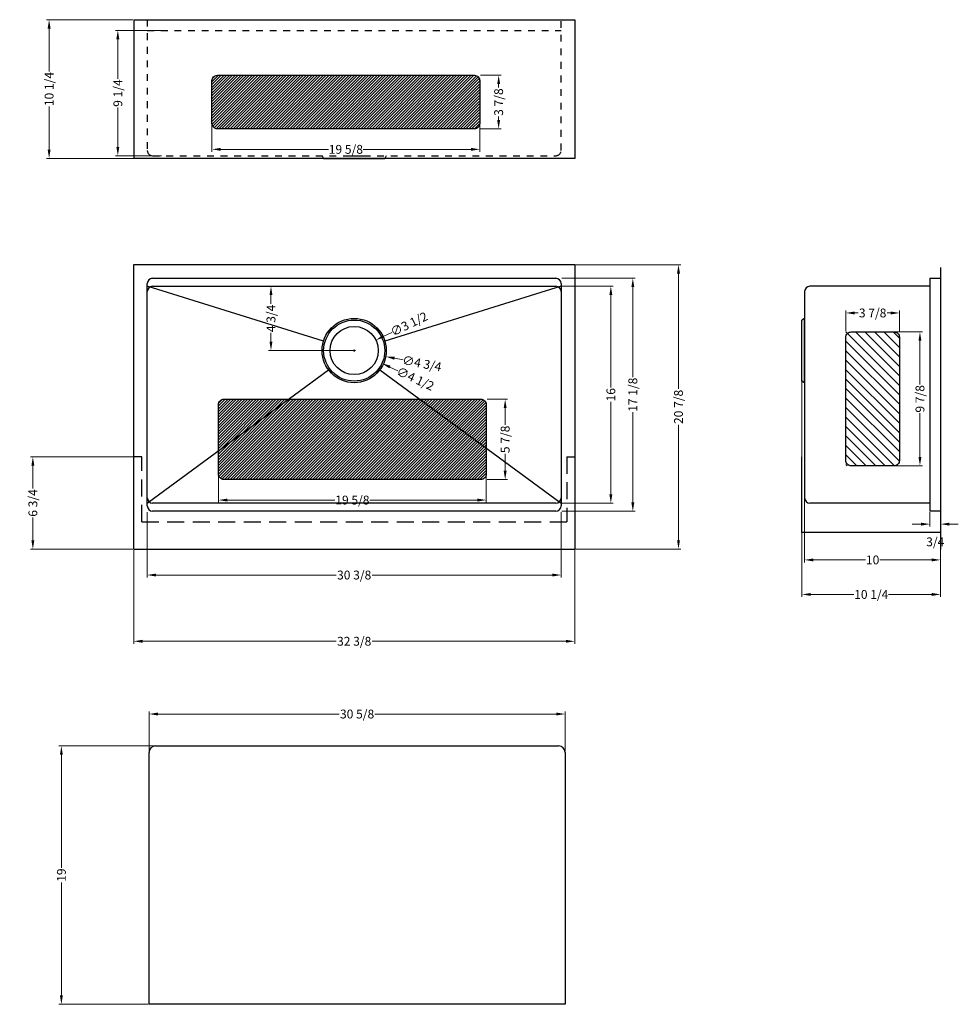
# Model space of a CAD drawing. Extents: x 49591.7 to 49660.7, y 14501.3 to 14573.7.
import ezdxf

# ---------------------------------------------------------------- set-up
doc = ezdxf.new("R2010")
doc.units = 0
doc.header["$MEASUREMENT"] = 0
doc.linetypes.add('DASHED', pattern=[0.2, 0.1, -0.1])
doc.linetypes.add('HIDDEN', pattern=[0.375, 0.25, -0.125])
doc.layers.get('0').update_dxf_attribs({"linetype": 'CONTINUOUS'})
doc.layers.get('DEFPOINTS').update_dxf_attribs({"linetype": 'CONTINUOUS'})
doc.layers.add('标注', color=80, linetype='CONTINUOUS')
doc.styles.get("Standard").update_dxf_attribs({"font": 'arial.ttf'})
doc.dimstyles.get("Standard").update_dxf_attribs({"dimtxt": 0.65, "dimasz": 0.65, "dimexe": 0.18, "dimexo": 0.0625, "dimgap": 0.09, "dimtad": 0, "dimdec": 3, "dimzin": 0, "dimdsep": 46, "dimlunit": 5, "dimtxsty": 'STANDARD', "dimcen": 0.09, "dimclrd": 3, "dimclre": 3, "dimclrt": 3, "dimadec": 0, "dimazin": 0, "dimtfac": 1, "dimtdec": 3, "dimtofl": 0, "dimtmove": 2, "dimatfit": 3, "dimfxl": 1, "dimfrac": 2, "dimtolj": 1, "dimlwd": 13, "dimlwe": 13, "dimarcsym": 0})

# ---------------------------------------------------------------- blocks, each defined once
blk = doc.blocks.new('*D2115')
at = {"color": 3, "linetype": 'Continuous', "lineweight": 13, "ltscale": 5, "transparency": 16777216}
for p, q in [((49631.595, 14554.704), (49636.985, 14554.704)), ((49636.805, 14554.054), (49636.805, 14547.424)), ((49636.805, 14538.228), (49636.805, 14544.859)), ((49631.595, 14537.578), (49636.985, 14537.578))]:
    blk.add_line(p, q, dxfattribs=at)
at = {"color": 3, "ltscale": 5, "transparency": 16777216}
for points in [[(49636.697, 14554.054), (49636.914, 14554.054), (49636.805, 14554.704)], [(49636.697, 14538.228), (49636.914, 14538.228), (49636.805, 14537.578)]]:
    blk.add_solid(points, dxfattribs=at)
at = {"layer": 'DEFPOINTS', "color": 0, "ltscale": 5, "transparency": 16777216}
for p in [(49631.532, 14554.704), (49636.805, 14554.704), (49631.532, 14537.578)]:
    blk.add_point(p, dxfattribs=at)
at = {"color": 3, "ltscale": 5, "transparency": 16777216, "insert": (49636.805, 14546.141), "char_height": 0.65, "attachment_point": 5, "rotation": 90}
blk.add_mtext('\\A1;17 1/8', dxfattribs=at)
blk = doc.blocks.new('*D2116')
at = {"color": 3, "linetype": 'Continuous', "lineweight": 13, "ltscale": 5, "transparency": 16777216}
for p, q in [((49631.595, 14554.114), (49635.37, 14554.114)), ((49635.19, 14553.464), (49635.19, 14546.67)), ((49635.19, 14538.819), (49635.19, 14545.612)), ((49631.595, 14538.169), (49635.37, 14538.169))]:
    blk.add_line(p, q, dxfattribs=at)
at = {"color": 3, "ltscale": 5, "transparency": 16777216}
for points in [[(49635.082, 14553.464), (49635.298, 14553.464), (49635.19, 14554.114)], [(49635.082, 14538.819), (49635.298, 14538.819), (49635.19, 14538.169)]]:
    blk.add_solid(points, dxfattribs=at)
at = {"layer": 'DEFPOINTS', "color": 0, "ltscale": 5, "transparency": 16777216}
for p in [(49631.532, 14554.114), (49635.19, 14554.114), (49631.532, 14538.169)]:
    blk.add_point(p, dxfattribs=at)
at = {"color": 3, "ltscale": 5, "transparency": 16777216, "insert": (49635.19, 14546.141), "char_height": 0.65, "attachment_point": 5, "rotation": 90}
blk.add_mtext('\\A1;16', dxfattribs=at)
blk = doc.blocks.new('*D2117')
at = {"color": 3, "linetype": 'Continuous', "lineweight": 13, "ltscale": 5, "transparency": 16777216}
for p, q in [((49625.613, 14569.627), (49627.121, 14569.627)), ((49626.941, 14568.977), (49626.941, 14568.719)), ((49626.941, 14566.34), (49626.941, 14566.597)), ((49625.613, 14565.69), (49627.121, 14565.69))]:
    blk.add_line(p, q, dxfattribs=at)
at = {"color": 3, "ltscale": 5, "transparency": 16777216}
for points in [[(49626.833, 14568.977), (49627.049, 14568.977), (49626.941, 14569.627)], [(49626.833, 14566.34), (49627.049, 14566.34), (49626.941, 14565.69)]]:
    blk.add_solid(points, dxfattribs=at)
at = {"layer": 'DEFPOINTS', "color": 0, "ltscale": 5, "transparency": 16777216}
for p in [(49625.55, 14569.627), (49625.55, 14565.69), (49626.941, 14565.69)]:
    blk.add_point(p, dxfattribs=at)
at = {"color": 3, "ltscale": 5, "transparency": 16777216, "insert": (49626.941, 14567.658), "char_height": 0.65, "attachment_point": 5, "rotation": 90}
blk.add_mtext('\\A1;3 7/8', dxfattribs=at)
blk = doc.blocks.new('*D2118')
at = {"color": 3, "linetype": 'Continuous', "lineweight": 13, "ltscale": 5, "transparency": 16777216}
for p, q in [((49605.865, 14566.021), (49605.865, 14564.002)), ((49625.55, 14566.021), (49625.55, 14564.002)), ((49606.515, 14564.182), (49614.425, 14564.182)), ((49624.9, 14564.182), (49616.99, 14564.182))]:
    blk.add_line(p, q, dxfattribs=at)
at = {"color": 3, "ltscale": 5, "transparency": 16777216}
for points in [[(49606.515, 14564.29), (49606.515, 14564.073), (49605.865, 14564.182)], [(49624.9, 14564.29), (49624.9, 14564.073), (49625.55, 14564.182)]]:
    blk.add_solid(points, dxfattribs=at)
at = {"layer": 'DEFPOINTS', "color": 0, "ltscale": 5, "transparency": 16777216}
for p in [(49605.865, 14566.083), (49625.55, 14566.083), (49625.55, 14564.182)]:
    blk.add_point(p, dxfattribs=at)
at = {"color": 3, "ltscale": 5, "transparency": 16777216, "insert": (49615.708, 14564.182), "char_height": 0.65, "attachment_point": 5}
blk.add_mtext('\\A1;19 5/8', dxfattribs=at)
blk = doc.blocks.new('*D2119')
at = {"color": 3, "linetype": 'Continuous', "lineweight": 13, "ltscale": 5, "transparency": 16777216}
for p, q in [((49652.469, 14550.823), (49652.469, 14552.332)), ((49656.406, 14550.823), (49656.406, 14552.332)), ((49653.119, 14552.152), (49653.376, 14552.152)), ((49655.756, 14552.152), (49655.498, 14552.152))]:
    blk.add_line(p, q, dxfattribs=at)
at = {"color": 3, "ltscale": 5, "transparency": 16777216}
for points in [[(49653.119, 14552.26), (49653.119, 14552.043), (49652.469, 14552.152)], [(49655.756, 14552.26), (49655.756, 14552.043), (49656.406, 14552.152)]]:
    blk.add_solid(points, dxfattribs=at)
at = {"layer": 'DEFPOINTS', "color": 0, "ltscale": 5, "transparency": 16777216}
for p in [(49656.406, 14552.152), (49652.469, 14550.761), (49656.406, 14550.761)]:
    blk.add_point(p, dxfattribs=at)
at = {"color": 3, "ltscale": 5, "transparency": 16777216, "insert": (49654.437, 14552.152), "char_height": 0.65, "attachment_point": 5}
blk.add_mtext('\\A1;3 7/8', dxfattribs=at)
blk = doc.blocks.new('*D2120')
at = {"color": 3, "linetype": 'Continuous', "lineweight": 13, "ltscale": 5, "transparency": 16777216}
for p, q in [((49656.075, 14550.761), (49658.094, 14550.761)), ((49657.914, 14550.111), (49657.914, 14546.901)), ((49657.914, 14541.568), (49657.914, 14544.779)), ((49656.075, 14540.918), (49658.094, 14540.918))]:
    blk.add_line(p, q, dxfattribs=at)
at = {"color": 3, "ltscale": 5, "transparency": 16777216}
for points in [[(49657.806, 14550.111), (49658.022, 14550.111), (49657.914, 14550.761)], [(49657.806, 14541.568), (49658.022, 14541.568), (49657.914, 14540.918)]]:
    blk.add_solid(points, dxfattribs=at)
at = {"layer": 'DEFPOINTS', "color": 0, "ltscale": 5, "transparency": 16777216}
for p in [(49656.012, 14550.761), (49657.914, 14550.761), (49656.012, 14540.918)]:
    blk.add_point(p, dxfattribs=at)
at = {"color": 3, "ltscale": 5, "transparency": 16777216, "insert": (49657.914, 14545.84), "char_height": 0.65, "attachment_point": 5, "rotation": 90}
blk.add_mtext('\\A1;9 7/8', dxfattribs=at)
blk = doc.blocks.new('*D2127')
at = {"color": 3, "linetype": 'Continuous', "lineweight": 13, "ltscale": 5, "transparency": 16777216}
for p, q in [((49658.647, 14537.516), (49658.647, 14536.449)), ((49659.434, 14537.516), (49659.434, 14536.449)), ((49657.997, 14536.629), (49657.347, 14536.629)), ((49660.084, 14536.629), (49660.734, 14536.629))]:
    blk.add_line(p, q, dxfattribs=at)
at = {"color": 3, "ltscale": 5, "transparency": 16777216}
for points in [[(49657.997, 14536.737), (49657.997, 14536.52), (49658.647, 14536.629)], [(49660.084, 14536.737), (49660.084, 14536.52), (49659.434, 14536.629)]]:
    blk.add_solid(points, dxfattribs=at)
at = {"layer": 'DEFPOINTS', "color": 0, "ltscale": 5, "transparency": 16777216}
for p in [(49658.647, 14537.578), (49659.434, 14537.578), (49659.434, 14536.629)]:
    blk.add_point(p, dxfattribs=at)
at = {"color": 3, "ltscale": 5, "transparency": 16777216, "insert": (49659.041, 14535.325), "char_height": 0.65, "attachment_point": 5}
blk.add_mtext('\\A1;3/4', dxfattribs=at)
blk = doc.blocks.new('*D2128')
at = {"color": 3, "linetype": 'Continuous', "lineweight": 13, "ltscale": 5, "transparency": 16777216}
for p, q in [((49649.434, 14538.5), (49649.434, 14533.817)), ((49659.434, 14536.728), (49659.434, 14533.817)), ((49650.084, 14533.997), (49653.91, 14533.997)), ((49658.784, 14533.997), (49654.959, 14533.997))]:
    blk.add_line(p, q, dxfattribs=at)
at = {"color": 3, "ltscale": 5, "transparency": 16777216}
for points in [[(49650.084, 14534.105), (49650.084, 14533.889), (49649.434, 14533.997)], [(49658.784, 14534.105), (49658.784, 14533.889), (49659.434, 14533.997)]]:
    blk.add_solid(points, dxfattribs=at)
at = {"layer": 'DEFPOINTS', "color": 0, "ltscale": 5, "transparency": 16777216}
for p in [(49649.434, 14538.563), (49659.434, 14536.791), (49659.434, 14533.997)]:
    blk.add_point(p, dxfattribs=at)
at = {"color": 3, "ltscale": 5, "transparency": 16777216, "insert": (49654.434, 14533.997), "char_height": 0.65, "attachment_point": 5}
blk.add_mtext('\\A1;10', dxfattribs=at)
blk = doc.blocks.new('*D2129')
at = {"color": 3, "linetype": 'Continuous', "lineweight": 13, "ltscale": 5, "transparency": 16777216}
for p, q in [((49649.237, 14547.083), (49649.237, 14531.28)), ((49659.434, 14536.728), (49659.434, 14531.28)), ((49649.887, 14531.46), (49653.058, 14531.46)), ((49658.784, 14531.46), (49655.614, 14531.46))]:
    blk.add_line(p, q, dxfattribs=at)
at = {"color": 3, "ltscale": 5, "transparency": 16777216}
for points in [[(49649.887, 14531.568), (49649.887, 14531.351), (49649.237, 14531.46)], [(49658.784, 14531.568), (49658.784, 14531.351), (49659.434, 14531.46)]]:
    blk.add_solid(points, dxfattribs=at)
at = {"layer": 'DEFPOINTS', "color": 0, "ltscale": 5, "transparency": 16777216}
for p in [(49649.237, 14547.145), (49659.434, 14536.791), (49659.434, 14531.46)]:
    blk.add_point(p, dxfattribs=at)
at = {"color": 3, "ltscale": 5, "transparency": 16777216, "insert": (49654.336, 14531.46), "char_height": 0.65, "attachment_point": 5}
blk.add_mtext('\\A1;10 1/4', dxfattribs=at)
blk = doc.blocks.new('*D2121')
at = {"color": 3, "linetype": 'Continuous', "lineweight": 13, "ltscale": 5, "transparency": 16777216}
for p, q in [((49600.044, 14573.715), (49593.709, 14573.715)), ((49593.889, 14573.065), (49593.889, 14569.894)), ((49593.889, 14564.168), (49593.889, 14567.338)), ((49606.062, 14563.518), (49593.709, 14563.518))]:
    blk.add_line(p, q, dxfattribs=at)
at = {"color": 3, "ltscale": 5, "transparency": 16777216}
for points in [[(49593.781, 14573.065), (49593.997, 14573.065), (49593.889, 14573.715)], [(49593.781, 14564.168), (49593.997, 14564.168), (49593.889, 14563.518)]]:
    blk.add_solid(points, dxfattribs=at)
at = {"layer": 'DEFPOINTS', "color": 0, "ltscale": 5, "transparency": 16777216}
for p in [(49593.889, 14573.715), (49600.107, 14573.715), (49606.125, 14563.518)]:
    blk.add_point(p, dxfattribs=at)
at = {"color": 3, "ltscale": 5, "transparency": 16777216, "insert": (49593.889, 14568.616), "char_height": 0.65, "attachment_point": 5, "rotation": 90}
blk.add_mtext('\\A1;10 1/4', dxfattribs=at)
blk = doc.blocks.new('*D2130')
at = {"color": 3, "linetype": 'Continuous', "lineweight": 13, "ltscale": 5, "transparency": 16777216}
for p, q in [((49602.153, 14572.927), (49598.763, 14572.927)), ((49598.943, 14572.277), (49598.943, 14569.377)), ((49598.943, 14564.365), (49598.943, 14567.264)), ((49602.153, 14563.715), (49598.763, 14563.715))]:
    blk.add_line(p, q, dxfattribs=at)
at = {"color": 3, "ltscale": 5, "transparency": 16777216}
for points in [[(49598.835, 14572.277), (49599.052, 14572.277), (49598.943, 14572.927)], [(49598.835, 14564.365), (49599.052, 14564.365), (49598.943, 14563.715)]]:
    blk.add_solid(points, dxfattribs=at)
at = {"layer": 'DEFPOINTS', "color": 0, "ltscale": 5, "transparency": 16777216}
for p in [(49598.943, 14572.927), (49602.216, 14572.927), (49602.216, 14563.715)]:
    blk.add_point(p, dxfattribs=at)
at = {"color": 3, "ltscale": 5, "transparency": 16777216, "insert": (49598.943, 14568.321), "char_height": 0.65, "attachment_point": 5, "rotation": 90}
blk.add_mtext('\\A1;9 1/4', dxfattribs=at)
blk = doc.blocks.new('*D2131')
at = {"color": 3, "lineweight": 13, "ltscale": 5, "transparency": 16777216}
for p, q in [((49616.229, 14549.389), (49616.409, 14549.389)), ((49616.319, 14549.299), (49616.319, 14549.479))]:
    blk.add_line(p, q, dxfattribs=at)
at = {"color": 3, "linetype": 'Continuous', "lineweight": 13, "ltscale": 5, "transparency": 16777216}
blk.add_line((49619.917, 14548.703), (49619.278, 14548.825), dxfattribs=at)
at = {"color": 3, "ltscale": 5, "transparency": 16777216}
blk.add_solid([(49619.299, 14548.931), (49619.258, 14548.719), (49618.64, 14548.947)], dxfattribs=at)
at = {"layer": 'DEFPOINTS', "color": 0, "ltscale": 5, "transparency": 16777216}
for p in [(49613.999, 14549.832), (49618.64, 14548.947)]:
    blk.add_point(p, dxfattribs=at)
at = {"color": 3, "ltscale": 5, "transparency": 16777216, "insert": (49621.299, 14548.44), "char_height": 0.65, "attachment_point": 5, "rotation": 349.20392}
blk.add_mtext('\\A1;∅4 3/4', dxfattribs=at)
blk = doc.blocks.new('*D2132')
at = {"color": 3, "lineweight": 13, "ltscale": 5, "transparency": 16777216}
for p, q in [((49616.229, 14549.389), (49616.409, 14549.389)), ((49616.319, 14549.299), (49616.319, 14549.479))]:
    blk.add_line(p, q, dxfattribs=at)
at = {"color": 3, "linetype": 'Continuous', "lineweight": 13, "ltscale": 5, "transparency": 16777216}
blk.add_line((49619.539, 14547.908), (49618.949, 14548.18), dxfattribs=at)
at = {"color": 3, "ltscale": 5, "transparency": 16777216}
blk.add_solid([(49618.994, 14548.278), (49618.903, 14548.081), (49618.358, 14548.451)], dxfattribs=at)
at = {"layer": 'DEFPOINTS', "color": 0, "ltscale": 5, "transparency": 16777216}
for p in [(49614.281, 14550.327), (49618.358, 14548.451)]:
    blk.add_point(p, dxfattribs=at)
at = {"color": 3, "ltscale": 5, "transparency": 16777216, "insert": (49620.817, 14547.32), "char_height": 0.65, "attachment_point": 5, "rotation": 335.29224}
blk.add_mtext('\\A1;∅4 1/2', dxfattribs=at)
blk = doc.blocks.new('*D2133')
at = {"color": 3, "linetype": 'Continuous', "lineweight": 13, "ltscale": 5, "transparency": 16777216}
blk.add_line((49619.084, 14550.729), (49618.499, 14550.446), dxfattribs=at)
at = {"color": 3, "lineweight": 13, "ltscale": 5, "transparency": 16777216}
for p, q in [((49616.229, 14549.389), (49616.409, 14549.389)), ((49616.319, 14549.299), (49616.319, 14549.479))]:
    blk.add_line(p, q, dxfattribs=at)
at = {"color": 3, "ltscale": 5, "transparency": 16777216}
blk.add_solid([(49618.451, 14550.543), (49618.546, 14550.348), (49617.914, 14550.162)], dxfattribs=at)
at = {"layer": 'DEFPOINTS', "color": 0, "ltscale": 5, "transparency": 16777216}
for p in [(49617.914, 14550.162), (49614.725, 14548.617)]:
    blk.add_point(p, dxfattribs=at)
at = {"color": 3, "ltscale": 5, "transparency": 16777216, "insert": (49620.35, 14551.343), "char_height": 0.65, "attachment_point": 5, "rotation": 25.85967}
blk.add_mtext('\\A1;∅3 1/2', dxfattribs=at)
blk = doc.blocks.new('*D2134')
at = {"color": 3, "linetype": 'Continuous', "lineweight": 13, "ltscale": 5, "transparency": 16777216}
for p, q in [((49616.257, 14554.114), (49610.022, 14554.114)), ((49610.202, 14553.464), (49610.202, 14552.821)), ((49610.202, 14550.039), (49610.202, 14550.682)), ((49616.257, 14549.389), (49610.022, 14549.389))]:
    blk.add_line(p, q, dxfattribs=at)
at = {"color": 3, "ltscale": 5, "transparency": 16777216}
for points in [[(49610.094, 14553.464), (49610.311, 14553.464), (49610.202, 14554.114)], [(49610.094, 14550.039), (49610.311, 14550.039), (49610.202, 14549.389)]]:
    blk.add_solid(points, dxfattribs=at)
at = {"layer": 'DEFPOINTS', "color": 0, "ltscale": 5, "transparency": 16777216}
for p in [(49610.202, 14554.114), (49616.319, 14554.114), (49616.319, 14549.389)]:
    blk.add_point(p, dxfattribs=at)
at = {"color": 3, "ltscale": 5, "transparency": 16777216, "insert": (49610.202, 14551.752), "char_height": 0.65, "attachment_point": 5, "rotation": 90}
blk.add_mtext('\\A1;4 3/4', dxfattribs=at)
blk = doc.blocks.new('*D2123')
at = {"color": 3, "linetype": 'Continuous', "lineweight": 13, "ltscale": 5, "transparency": 16777216}
for p, q in [((49626.091, 14545.811), (49627.599, 14545.811)), ((49627.419, 14545.161), (49627.419, 14543.92)), ((49627.419, 14540.556), (49627.419, 14541.798)), ((49626.091, 14539.906), (49627.599, 14539.906))]:
    blk.add_line(p, q, dxfattribs=at)
at = {"color": 3, "ltscale": 5, "transparency": 16777216}
for points in [[(49627.311, 14545.161), (49627.528, 14545.161), (49627.419, 14545.811)], [(49627.311, 14540.556), (49627.528, 14540.556), (49627.419, 14539.906)]]:
    blk.add_solid(points, dxfattribs=at)
at = {"layer": 'DEFPOINTS', "color": 0, "ltscale": 5, "transparency": 16777216}
for p in [(49626.029, 14545.811), (49626.029, 14539.906), (49627.419, 14539.906)]:
    blk.add_point(p, dxfattribs=at)
at = {"color": 3, "ltscale": 5, "transparency": 16777216, "insert": (49627.419, 14542.859), "char_height": 0.65, "attachment_point": 5, "rotation": 90}
blk.add_mtext('\\A1;5 7/8', dxfattribs=at)
blk = doc.blocks.new('*D2124')
at = {"color": 3, "linetype": 'Continuous', "lineweight": 13, "ltscale": 5, "transparency": 16777216}
for p, q in [((49606.344, 14540.237), (49606.344, 14538.218)), ((49626.029, 14540.237), (49626.029, 14538.218)), ((49606.994, 14538.398), (49614.903, 14538.398)), ((49625.379, 14538.398), (49617.469, 14538.398))]:
    blk.add_line(p, q, dxfattribs=at)
at = {"color": 3, "ltscale": 5, "transparency": 16777216}
for points in [[(49606.994, 14538.506), (49606.994, 14538.29), (49606.344, 14538.398)], [(49625.379, 14538.506), (49625.379, 14538.29), (49626.029, 14538.398)]]:
    blk.add_solid(points, dxfattribs=at)
at = {"layer": 'DEFPOINTS', "color": 0, "ltscale": 5, "transparency": 16777216}
for p in [(49606.344, 14540.3), (49626.029, 14540.3), (49626.029, 14538.398)]:
    blk.add_point(p, dxfattribs=at)
at = {"color": 3, "ltscale": 5, "transparency": 16777216, "insert": (49616.186, 14538.398), "char_height": 0.65, "attachment_point": 5}
blk.add_mtext('\\A1;19 5/8', dxfattribs=at)
blk = doc.blocks.new('*D2135')
at = {"color": 3, "linetype": 'Continuous', "lineweight": 13, "ltscale": 5, "transparency": 16777216}
for p, q in [((49600.044, 14541.578), (49592.517, 14541.578)), ((49592.697, 14540.928), (49592.697, 14539.246)), ((49592.697, 14535.441), (49592.697, 14537.124)), ((49600.044, 14534.791), (49592.517, 14534.791))]:
    blk.add_line(p, q, dxfattribs=at)
at = {"color": 3, "ltscale": 5, "transparency": 16777216}
for points in [[(49592.588, 14540.928), (49592.805, 14540.928), (49592.697, 14541.578)], [(49592.588, 14535.441), (49592.805, 14535.441), (49592.697, 14534.791)]]:
    blk.add_solid(points, dxfattribs=at)
at = {"layer": 'DEFPOINTS', "color": 0, "ltscale": 5, "transparency": 16777216}
for p in [(49592.697, 14541.578), (49600.107, 14541.578), (49600.107, 14534.791)]:
    blk.add_point(p, dxfattribs=at)
at = {"color": 3, "ltscale": 5, "transparency": 16777216, "insert": (49592.697, 14538.185), "char_height": 0.65, "attachment_point": 5, "rotation": 90}
blk.add_mtext('\\A1;6 3/4', dxfattribs=at)
blk = doc.blocks.new('*D2125')
at = {"color": 3, "linetype": 'Continuous', "lineweight": 13, "ltscale": 5, "transparency": 16777216}
for p, q in [((49601.107, 14537.516), (49601.107, 14532.706)), ((49631.532, 14537.516), (49631.532, 14532.706)), ((49601.757, 14532.886), (49615.006, 14532.886)), ((49630.882, 14532.886), (49617.633, 14532.886))]:
    blk.add_line(p, q, dxfattribs=at)
at = {"color": 3, "ltscale": 5, "transparency": 16777216}
for points in [[(49601.757, 14532.994), (49601.757, 14532.777), (49601.107, 14532.886)], [(49630.882, 14532.994), (49630.882, 14532.777), (49631.532, 14532.886)]]:
    blk.add_solid(points, dxfattribs=at)
at = {"layer": 'DEFPOINTS', "color": 0, "ltscale": 5, "transparency": 16777216}
for p in [(49601.107, 14537.578), (49631.532, 14537.578), (49601.107, 14532.886)]:
    blk.add_point(p, dxfattribs=at)
at = {"color": 3, "ltscale": 5, "transparency": 16777216, "insert": (49616.319, 14532.886), "char_height": 0.65, "attachment_point": 5}
blk.add_mtext('\\A1;30 3/8', dxfattribs=at)
blk = doc.blocks.new('*D2136')
at = {"color": 3, "linetype": 'Continuous', "lineweight": 13, "ltscale": 5, "transparency": 16777216}
for p, q in [((49632.595, 14555.704), (49640.343, 14555.704)), ((49640.163, 14555.054), (49640.163, 14546.57)), ((49640.163, 14535.441), (49640.163, 14543.925)), ((49632.595, 14534.791), (49640.343, 14534.791))]:
    blk.add_line(p, q, dxfattribs=at)
at = {"color": 3, "ltscale": 5, "transparency": 16777216}
for points in [[(49640.055, 14555.054), (49640.271, 14555.054), (49640.163, 14555.704)], [(49640.055, 14535.441), (49640.271, 14535.441), (49640.163, 14534.791)]]:
    blk.add_solid(points, dxfattribs=at)
at = {"layer": 'DEFPOINTS', "color": 0, "ltscale": 5, "transparency": 16777216}
for p in [(49632.532, 14555.704), (49632.532, 14534.791), (49640.163, 14534.791)]:
    blk.add_point(p, dxfattribs=at)
at = {"color": 3, "ltscale": 5, "transparency": 16777216, "insert": (49640.163, 14545.248), "char_height": 0.65, "attachment_point": 5, "rotation": 90}
blk.add_mtext('\\A1;20 7/8', dxfattribs=at)
blk = doc.blocks.new('*D2137')
at = {"color": 3, "linetype": 'Continuous', "lineweight": 13, "ltscale": 5, "transparency": 16777216}
for p, q in [((49600.107, 14534.728), (49600.107, 14527.836)), ((49632.532, 14534.728), (49632.532, 14527.836)), ((49600.757, 14528.016), (49615.006, 14528.016)), ((49631.882, 14528.016), (49617.633, 14528.016))]:
    blk.add_line(p, q, dxfattribs=at)
at = {"color": 3, "ltscale": 5, "transparency": 16777216}
for points in [[(49600.757, 14528.124), (49600.757, 14527.908), (49600.107, 14528.016)], [(49631.882, 14528.124), (49631.882, 14527.908), (49632.532, 14528.016)]]:
    blk.add_solid(points, dxfattribs=at)
at = {"layer": 'DEFPOINTS', "color": 0, "ltscale": 5, "transparency": 16777216}
for p in [(49600.107, 14534.791), (49632.532, 14534.791), (49600.107, 14528.016)]:
    blk.add_point(p, dxfattribs=at)
at = {"color": 3, "ltscale": 5, "transparency": 16777216, "insert": (49616.319, 14528.016), "char_height": 0.65, "attachment_point": 5}
blk.add_mtext('\\A1;32 3/8', dxfattribs=at)
blk = doc.blocks.new('*D2126')
at = {"color": 3, "linetype": 'Continuous', "lineweight": 13, "ltscale": 5, "transparency": 16777216}
for p, q in [((49601.241, 14519.908), (49601.241, 14522.847)), ((49601.891, 14522.667), (49615.219, 14522.667)), ((49631.174, 14522.667), (49617.846, 14522.667)), ((49631.824, 14519.908), (49631.824, 14522.847))]:
    blk.add_line(p, q, dxfattribs=at)
at = {"color": 3, "ltscale": 5, "transparency": 16777216}
for points in [[(49601.891, 14522.776), (49601.891, 14522.559), (49601.241, 14522.667)], [(49631.174, 14522.776), (49631.174, 14522.559), (49631.824, 14522.667)]]:
    blk.add_solid(points, dxfattribs=at)
at = {"layer": 'DEFPOINTS', "color": 0, "ltscale": 5, "transparency": 16777216}
for p in [(49631.824, 14522.667), (49601.241, 14519.846), (49631.824, 14519.846)]:
    blk.add_point(p, dxfattribs=at)
at = {"color": 3, "ltscale": 5, "transparency": 16777216, "insert": (49616.533, 14522.667), "char_height": 0.65, "attachment_point": 5}
blk.add_mtext('\\A1;30 5/8', dxfattribs=at)
blk = doc.blocks.new('*D2138')
at = {"color": 3, "linetype": 'Continuous', "lineweight": 13, "ltscale": 5, "transparency": 16777216}
for p, q in [((49601.651, 14520.318), (49594.612, 14520.318)), ((49594.792, 14519.668), (49594.792, 14511.351)), ((49594.792, 14501.976), (49594.792, 14510.293)), ((49601.179, 14501.326), (49594.612, 14501.326))]:
    blk.add_line(p, q, dxfattribs=at)
at = {"color": 3, "ltscale": 5, "transparency": 16777216}
for points in [[(49594.684, 14519.668), (49594.901, 14519.668), (49594.792, 14520.318)], [(49594.684, 14501.976), (49594.901, 14501.976), (49594.792, 14501.326)]]:
    blk.add_solid(points, dxfattribs=at)
at = {"layer": 'DEFPOINTS', "color": 0, "ltscale": 5, "transparency": 16777216}
for p in [(49601.714, 14520.318), (49594.792, 14501.326), (49601.241, 14501.326)]:
    blk.add_point(p, dxfattribs=at)
at = {"color": 3, "ltscale": 5, "transparency": 16777216, "insert": (49594.792, 14510.822), "char_height": 0.65, "attachment_point": 5, "rotation": 90}
blk.add_mtext('\\A1;19', dxfattribs=at)

msp = doc.modelspace()

# ---------------------------------------------------------------- hatches: boundary and pattern name
at = {"ltscale": 5}
h = msp.add_hatch(dxfattribs=at)
h.set_pattern_fill('ANSI31', color=256, scale=1.181102, style=0)
h.set_pattern_definition([(45, (43440.66665, 9325.97948), (-0.1043956862, 0.1043956862), [])])
h.paths.add_polyline_path([(49625.1565, 14565.6898, 0.4142136), (49625.5502, 14566.0835), (49625.5502, 14569.2331, 0.4142136), (49625.1565, 14569.6268), (49606.2589, 14569.6268, 0.4142136), (49605.8652, 14569.2331), (49605.8652, 14566.0835, 0.4142136), (49606.2589, 14565.6898)])
h = msp.add_hatch(dxfattribs=at)
h.set_pattern_fill('ANSI31', color=256, scale=1.181102, style=0)
h.set_pattern_definition([(45, (43525.93412, 9302.16416), (-0.1043956862, 0.1043956862), [])])
h.paths.add_polyline_path([(49606.7372, 14545.8115, 0.4142136), (49606.3435, 14545.4178), (49606.3435, 14540.2996, 0.4142136), (49606.7372, 14539.9059), (49625.6349, 14539.9059, 0.4142136), (49626.0286, 14540.2996), (49626.0286, 14545.4178, 0.4142136), (49625.6349, 14545.8115)])
at = {"layer": '标注'}
h = msp.add_hatch(dxfattribs=at)
h.set_pattern_fill('ANSI31', color=0, scale=3.937008, angle=90, style=0)
h.set_pattern_definition([(135, (49687.29024, 13378.03313), (-0.34798562, -0.34798562), [])])
h.paths.add_polyline_path([(49652.4688, 14550.7608), (49652.4688, 14540.9183), (49656.4058, 14540.9183), (49656.4058, 14550.7608)])

# ---------------------------------------------------------------- linework, layer by layer
at = {"color": 6, "ltscale": 5}
for p, q in [((49600.1069, 14573.7146), (49632.5321, 14573.7146)), ((49613.9572, 14563.7146), (49614.0754, 14563.5177)), ((49614.0754, 14563.5177), (49618.5635, 14563.5177)), ((49615.6305, 14563.7146), (49617.0084, 14563.7146)), ((49618.6817, 14563.7146), (49618.5635, 14563.5177)), ((49600.1069, 14555.7043), (49632.5321, 14555.7043)), ((49600.1069, 14534.7909), (49600.1069, 14555.7043)), ((49632.5321, 14555.7043), (49632.5321, 14534.7909)), ((49659.4343, 14555.4917), (49659.4343, 14534.7909)), ((49601.5006, 14554.7043), (49631.1384, 14554.7043)), ((49658.6469, 14554.7043), (49658.6469, 14537.5783)), ((49658.6469, 14554.7043), (49659.4343, 14554.7043)), ((49601.1069, 14537.972), (49601.1069, 14554.3106)), ((49601.5006, 14554.1137), (49631.1384, 14554.1137)), ((49631.5321, 14554.3106), (49631.5321, 14537.972)), ((49649.4343, 14553.72), (49649.4343, 14538.5625)), ((49658.6469, 14554.1137), (49649.828, 14554.1137)), ((49649.4343, 14551.7515), (49649.2374, 14551.6334)), ((49649.2374, 14547.1452), (49649.2374, 14551.6334)), ((49649.4343, 14547.0271), (49649.4343, 14551.7515)), ((49649.4343, 14547.0271), (49649.2374, 14547.1452)), ((49631.1384, 14538.1688), (49601.5006, 14538.1688)), ((49658.6469, 14538.1688), (49649.828, 14538.1688)), ((49631.1384, 14537.5783), (49601.5006, 14537.5783)), ((49659.4343, 14537.5783), (49658.6469, 14537.5783)), ((49601.2414, 14501.3261), (49601.2414, 14519.8458)), ((49601.7138, 14520.3182), (49631.3516, 14520.3182)), ((49631.8241, 14519.8458), (49631.8241, 14501.3261))]:
    msp.add_line(p, q, dxfattribs=at)
at = {"ltscale": 5}
for p, q in [((49600.1069, 14573.7146), (49600.1069, 14563.5177)), ((49632.5321, 14573.7146), (49632.5321, 14563.5177)), ((49632.5321, 14563.5177), (49600.1069, 14563.5177)), ((49614.0635, 14550.0899), (49601.1069, 14554.1137)), ((49631.5321, 14554.1137), (49618.5754, 14550.0899)), ((49601.1069, 14538.1688), (49614.4363, 14547.9633)), ((49618.2026, 14547.9633), (49631.5321, 14538.1688)), ((49649.2374, 14536.0035), (49649.2374, 14541.5783)), ((49659.4343, 14536.0035), (49649.2374, 14536.0035)), ((49600.1069, 14534.7909), (49632.5321, 14534.7909))]:
    msp.add_line(p, q, dxfattribs=at)
at = {"color": 6, "linetype": 'DASHED', "ltscale": 5}
for p, q in [((49601.1069, 14573.7146), (49601.1069, 14564.1083)), ((49631.5321, 14564.1083), (49631.5321, 14573.7146)), ((49601.1069, 14572.9272), (49631.5321, 14572.9272)), ((49601.5006, 14563.7146), (49615.6305, 14563.7146)), ((49617.0084, 14563.7146), (49631.1384, 14563.7146))]:
    msp.add_line(p, q, dxfattribs=at)
at = {"linetype": 'HIDDEN', "ltscale": 5}
for p, q in [((49600.6974, 14541.5783), (49600.1069, 14541.5783)), ((49631.9415, 14541.5783), (49632.5321, 14541.5783)), ((49600.6974, 14536.7909), (49631.9415, 14536.7909))]:
    msp.add_line(p, q, dxfattribs=at)
at = {"color": 6, "linetype": 'HIDDEN', "ltscale": 5}
for p, q in [((49600.6974, 14536.7909), (49600.6974, 14541.5783)), ((49631.9415, 14541.5783), (49631.9415, 14536.7909))]:
    msp.add_line(p, q, dxfattribs=at)
msp.add_line((49631.8241, 14501.3261), (49601.2414, 14501.3261))
at = {"color": 6, "ltscale": 5}
for radius in [2.3622, 2.2441, 1.7717]:
    msp.add_circle((49616.3195, 14549.3893), radius, dxfattribs=at)
at = {"color": 6, "linetype": 'DASHED', "ltscale": 5}
for centre, start, end in [((49601.5006, 14564.1083), 180, 270), ((49631.1384, 14564.1083), 270, 0)]:
    msp.add_arc(centre, 0.3937, start, end, dxfattribs=at)
at = {"color": 6, "ltscale": 5}
for centre, radius, start, end in [((49601.5006, 14554.3106), 0.3937, 90, 180), ((49631.1384, 14554.3106), 0.3937, 0, 90), ((49601.5006, 14553.72), 0.3937, 90, 180), ((49631.1384, 14553.72), 0.3937, 0, 90), ((49649.828, 14553.72), 0.3937, 90, 180), ((49601.5006, 14538.5625), 0.3937, 180, 270), ((49631.1384, 14538.5625), 0.3937, 270, 0), ((49649.828, 14538.5625), 0.3937, 180, 270), ((49601.5006, 14537.972), 0.3937, 180, 270), ((49631.1384, 14537.972), 0.3937, 270, 0), ((49601.7138, 14519.8458), 0.4724, 90, 180), ((49631.3516, 14519.8458), 0.4724, 0, 90)]:
    msp.add_arc(centre, radius, start, end, dxfattribs=at)
at = {"layer": '标注', "color": 0}
for points in [[(49606.2589, 14569.6268), (49625.1565, 14569.6268, -0.4142136), (49625.5502, 14569.2331), (49625.5502, 14566.0835, -0.4142136), (49625.1565, 14565.6898), (49606.2589, 14565.6898, -0.4142136), (49605.8652, 14566.0835), (49605.8652, 14569.2331, -0.4142136)], [(49652.4688, 14541.312), (49652.4688, 14550.3671, -0.4142136), (49652.8625, 14550.7608), (49656.0121, 14550.7608, -0.4142136), (49656.4058, 14550.3671), (49656.4058, 14541.312, -0.4142136), (49656.0121, 14540.9183), (49652.8625, 14540.9183, -0.4142136)], [(49606.7372, 14545.8115), (49625.6349, 14545.8115, -0.4142136), (49626.0286, 14545.4178), (49626.0286, 14540.2996, -0.4142136), (49625.6349, 14539.9059), (49606.7372, 14539.9059, -0.4142136), (49606.3435, 14540.2996), (49606.3435, 14545.4178, -0.4142136)]]:
    msp.add_lwpolyline(points, format="xyb", close=True, dxfattribs=at)

# ---------------------------------------------------------------- dimensions: what is measured, and where the dimension line sits
at = {"color": 0, "ltscale": 5}
for base, p1, p2, angle, picture, middle in [((49593.889, 14573.7146), (49606.1246, 14563.5177), (49600.1069, 14573.7146), 90, '*D2121', (49593.889, 14568.6162)), ((49598.9432, 14572.9272), (49602.2158, 14563.7146), (49602.2158, 14572.9272), 90, '*D2130', (49598.9432, 14568.3209)), ((49626.941, 14565.6898), (49625.5502, 14569.6268), (49625.5502, 14565.6898), 90, '*D2117', (49626.941, 14567.6583)), ((49640.1631, 14534.7909), (49632.5321, 14555.7043), (49632.5321, 14534.7909), 90, '*D2136', (49640.1631, 14545.2476)), ((49636.8055, 14554.7043), (49631.5321, 14537.5783), (49631.5321, 14554.7043), 90, '*D2115', (49636.8055, 14546.1413)), ((49610.2025, 14554.1137), (49616.3195, 14549.3893), (49616.3195, 14554.1137), 90, '*D2134', (49610.2025, 14551.7515)), ((49635.1902, 14554.1137), (49631.5321, 14538.1688), (49631.5321, 14554.1137), 90, '*D2116', (49635.1902, 14546.1413)), ((49656.4058, 14552.1516), (49652.4688, 14550.7608), (49656.4058, 14550.7608), 180, '*D2119', (49654.4373, 14552.1516)), ((49657.91385, 14550.76083), (49656.01211, 14540.91831), (49656.01211, 14550.76083), 90, '*D2120', (49657.91385, 14545.83957)), ((49627.4194, 14539.9059), (49626.0286, 14545.8115), (49626.0286, 14539.9059), 90, '*D2123', (49627.4194, 14542.8587)), ((49592.6967, 14541.5783), (49600.1069, 14534.7909), (49600.1069, 14541.5783), 90, '*D2135', (49592.6967, 14538.1846)), ((49594.7923, 14501.3261), (49601.7138, 14520.3182), (49601.2414, 14501.3261), 90, '*D2138', (49594.7923, 14510.8221))]:
    dim = msp.add_linear_dim(base=base, p1=p1, p2=p2, angle=angle, dimstyle='STANDARD', dxfattribs=at)
    dim.commit()
    dim.dimension.update_dxf_attribs({"geometry": picture, "text_midpoint": middle})
for base, p1, p2, picture, middle in [((49625.5502, 14564.1817), (49605.8652, 14566.0835), (49625.5502, 14566.0835), '*D2118', (49615.7077, 14564.1817)), ((49659.4343, 14531.4596), (49649.2374, 14547.1452), (49659.4343, 14536.7909), '*D2129', (49654.3359, 14531.4596)), ((49626.0286, 14538.3979), (49606.3435, 14540.2996), (49626.0286, 14540.2996), '*D2124', (49616.186, 14538.3979)), ((49659.4343, 14533.9971), (49649.4343, 14538.5625), (49659.4343, 14536.7909), '*D2128', (49654.4343, 14533.9971)), ((49601.1069, 14532.8856), (49631.5321, 14537.5783), (49601.1069, 14537.5783), '*D2125', (49616.3195, 14532.8856)), ((49659.4343, 14536.6287), (49658.6469, 14537.5783), (49659.4343, 14537.5783), '*D2127', (49659.0406, 14535.3254)), ((49600.1069, 14528.0162), (49632.5321, 14534.7909), (49600.1069, 14534.7909), '*D2137', (49616.3195, 14528.0162)), ((49631.8241, 14522.6674), (49601.2414, 14519.8458), (49631.8241, 14519.8458), '*D2126', (49616.5327, 14522.6674))]:
    dim = msp.add_linear_dim(base=base, p1=p1, p2=p2, dimstyle='STANDARD', dxfattribs=at)
    dim.commit()
    dim.dimension.update_dxf_attribs({"geometry": picture, "text_midpoint": middle})
for p1, p2, picture, middle in [((49614.7252, 14548.6166), (49617.9137, 14550.162), '*D2133', (49620.3495, 14551.3427)), ((49614.2808, 14550.3273), (49618.3581, 14548.4513), '*D2132', (49620.8171, 14547.3199)), ((49613.9991, 14549.8318), (49618.6398, 14548.9468), '*D2131', (49621.2988, 14548.4398))]:
    dim = msp.add_diameter_dim_2p(p1=p1, p2=p2, dimstyle='STANDARD', dxfattribs=at)
    dim.commit()
    dim.dimension.update_dxf_attribs({"geometry": picture, "text_midpoint": middle})

doc.saveas('drawing.dxf')
